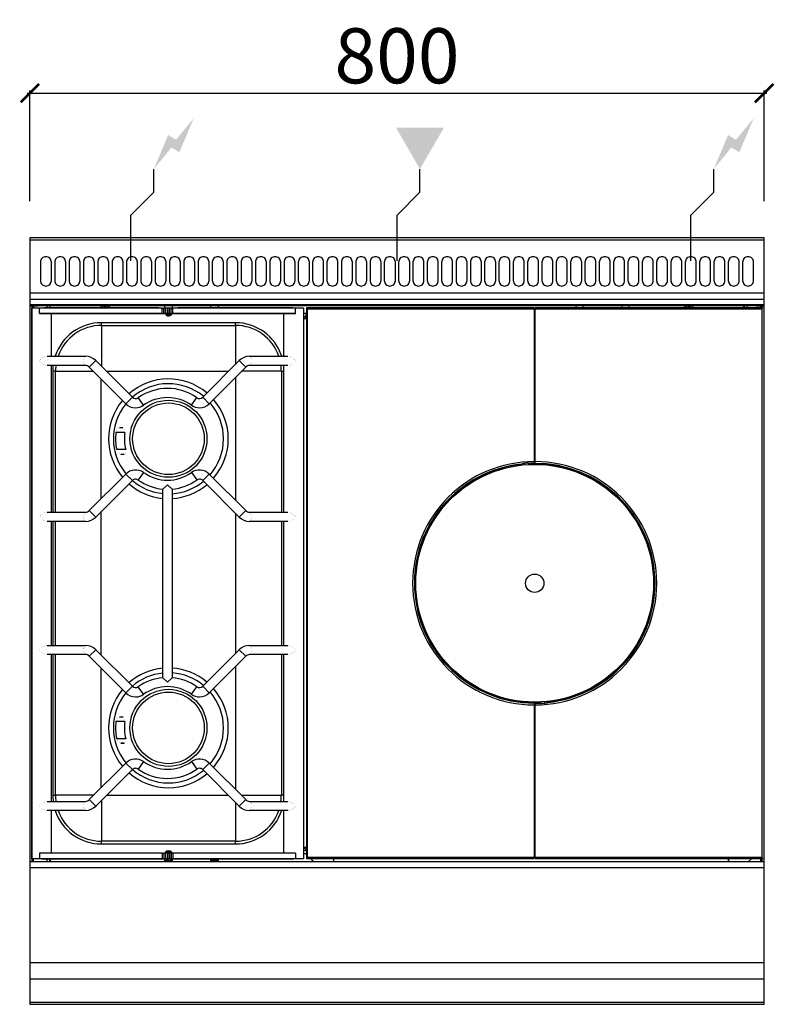
# Model space of a CAD drawing. Units: millimetres. Extents: x -11 to 811, y -835 to 238.
import ezdxf

# ---------------------------------------------------------------- set-up
doc = ezdxf.new("R2010")
doc.units = ezdxf.units.MM
for name, color, linetype in [('CAP-CELTIC-2D', 96, 'Continuous'), ('CAP-DESSIN-COTATION', 150, 'Continuous'), ('CAP-RESERVATIONS-ELEC', 1, 'Continuous'), ('CAP-RESERVATIONS-GAZ', 30, 'Continuous')]:
    doc.layers.add(name, color=color, linetype=linetype)
doc.styles.get("Standard").update_dxf_attribs({"font": 'arial.ttf'})
doc.dimstyles.new('CAPIC-COT-Metric', dxfattribs={"dimtxt": 60, "dimasz": 20, "dimexe": 3, "dimexo": 40, "dimgap": 10, "dimtad": 1, "dimdec": 0, "dimrnd": 0.5, "dimzin": 3, "dimdsep": 46, "dimtxsty": 'Standard', "dimblk": 'ARCHTICK', "dimcen": 3, "dimdle": 3, "dimadec": 0, "dimazin": 2, "dimtfac": 1, "dimtdec": 0, "dimtofl": 0, "dimtmove": 0, "dimatfit": 3, "dimfxl": 1, "dimfrac": 1, "dimtolj": 1, "dimtzin": 0, "dimarcsym": 0})

# ---------------------------------------------------------------- blocks, each defined once
blk = doc.blocks.new('_ArchTick')
at = {"color": 0, "linetype": 'ByBlock', "const_width": 0.15}
blk.add_lwpolyline([(-0.5, -0.5), (0.5, 0.5)], dxfattribs=at)
blk = doc.blocks.new('*D2')
at = {"layer": 'CAP-DESSIN-COTATION', "color": 0, "lineweight": -2, "transparency": 16777216}
for p, q in [((-3, 157.8), (803, 157.8)), ((0, 40), (0, 160.8)), ((800, 40), (800, 160.8))]:
    blk.add_line(p, q, dxfattribs=at)
at = {"layer": 'Defpoints', "color": 0, "transparency": 16777216}
for p in [(800, 157.8), (0, 0), (800, 0)]:
    blk.add_point(p, dxfattribs=at)
at = {"layer": 'CAP-DESSIN-COTATION', "color": 0, "lineweight": -2, "transparency": 16777216, "xscale": 20, "yscale": 20, "zscale": 20, "rotation": 180}
blk.add_blockref('_ArchTick', (0, 157.8), dxfattribs=at)
at = {"layer": 'CAP-DESSIN-COTATION', "color": 0, "lineweight": -2, "transparency": 16777216, "xscale": 20, "yscale": 20, "zscale": 20}
blk.add_blockref('_ArchTick', (800, 157.8), dxfattribs=at)
at = {"layer": 'CAP-DESSIN-COTATION', "color": 0, "transparency": 16777216, "insert": (400, 198.5), "char_height": 60, "attachment_point": 5}
blk.add_mtext('\\A1;800', dxfattribs=at)
blk = doc.blocks.new('A$Cc27a4093')
at = {"layer": 'CAP-RESERVATIONS-ELEC', "linetype": 'Continuous'}
for points in [[(178.7, 965.6), (159.3, 942.1), (150.7, 947.1), (135, 910), (154.3, 933.5), (163, 928.5)], [(788.7, 965.6), (769.3, 942.1), (760.7, 947.1), (745, 910), (764.3, 933.5), (773, 928.5)]]:
    blk.add_hatch(color=256, dxfattribs=at).paths.add_polyline_path(points)
at = {"layer": 'CAP-RESERVATIONS-GAZ', "linetype": 'Continuous'}
blk.add_hatch(color=256, dxfattribs=at).paths.add_polyline_path([(425, 910), (451, 955), (399, 955)])
at = {"layer": 'CAP-CELTIC-2D'}
for p, q in [((799.5, 832.5), (0.5, 832.5)), ((799.5, 774.7), (0.5, 774.7)), ((800, 768), (0, 768)), ((800, 762), (0, 762)), ((75.7, 762), (0, 762)), ((2, 762), (2, 758.6)), ((4, 758.6), (4, 762)), ((19, 762), (19, 758.7)), ((21.7, 758.7), (21.7, 762)), ((22, 758.7), (22, 762)), ((75.7, 762), (88.2, 762)), ((711.7, 762), (88.2, 762)), ((147, 758.6), (147, 762)), ((155, 762), (155, 758.6)), ((197, 758.7), (197, 762)), ((205, 762), (205, 758.7)), ((595, 762), (595, 758.8)), ((603, 758.8), (603, 762)), ((645, 762), (645, 758.8)), ((653, 758.8), (653, 762)), ((711.7, 762), (724.2, 762)), ((800, 762), (724.2, 762)), ((778, 758.8), (778, 762)), ((778.3, 762), (778.3, 758.8)), ((781, 762), (781, 758.8)), ((796, 762), (796, 758.8)), ((798, 758.8), (798, 762)), ((799.5, 761), (0.5, 761)), ((0.5, 761), (8.5, 761)), ((2, 758.6), (2, 458.6)), ((10.5, 758.6), (2, 758.6)), ((2, 158.6), (2, 758.6)), ((10.5, 761), (8.5, 761)), ((789.5, 761), (10.5, 761)), ((10.5, 752.6), (10.5, 758.6)), ((144.2, 758.6), (10.5, 758.6)), ((144.2, 752.6), (10.5, 752.6)), ((10.5, 752.6), (23.3, 752.6)), ((12.6, 752.6), (23.3, 752.6)), ((140.7, 758.7), (16, 758.7)), ((23.3, 752.6), (146.5, 752.6)), ((23.3, 752.6), (23.3, 706.1)), ((77.6, 760.5), (77.7, 760.5)), ((77.6, 760.5), (77.7, 760.5)), ((77.7, 760.5), (77.7, 760.5)), ((81.4, 760.5), (82.6, 760.5)), ((81.4, 759.4), (81.4, 760.5)), ((81.4, 760.5), (82.6, 760.5)), ((82.6, 760.5), (82.6, 759.4)), ((86.3, 760.5), (86.4, 760.5)), ((86.3, 760.5), (86.4, 760.5)), ((140.7, 758.7), (140.7, 758.6)), ((144.2, 752.6), (144.2, 758.6)), ((144.2, 758.6), (146.1, 758.6)), ((144.2, 752.6), (146.1, 752.6)), ((146.1, 752.6), (146.1, 758.6)), ((147.9, 758.6), (146.1, 758.6)), ((147.9, 752.6), (146.1, 752.6)), ((146.7, 752.6), (147, 752.6)), ((149, 752.6), (147, 752.6)), ((147, 752.4), (147, 752.6)), ((147.9, 752.6), (147.9, 758.6)), ((149.8, 758.6), (147.9, 758.6)), ((149.8, 752.6), (147.9, 752.6)), ((154, 751.3), (148.1, 751.3)), ((149, 752.6), (151, 752.6)), ((149.8, 752.6), (149.8, 758.6)), ((150.2, 758.6), (149.8, 758.6)), ((150.2, 752.6), (149.8, 752.6)), ((150.2, 752.6), (150.2, 758.6)), ((152.1, 758.6), (150.2, 758.6)), ((152.1, 752.6), (150.2, 752.6)), ((153, 752.6), (151, 752.6)), ((152.1, 752.6), (152.1, 758.6)), ((153.9, 758.6), (152.1, 758.6)), ((153.9, 752.6), (152.1, 752.6)), ((153, 752.6), (153.5, 752.6)), ((153.5, 752.6), (155.4, 752.6)), ((153.9, 752.6), (153.9, 758.6)), ((153.9, 758.6), (155.8, 758.6)), ((153.9, 752.6), (155.8, 752.6)), ((154.2, 751.5), (155.4, 752.6)), ((155, 752.6), (155, 752.3)), ((155.4, 752.6), (276.7, 752.6)), ((155.8, 752.6), (155.8, 758.6)), ((289.5, 758.6), (155.8, 758.6)), ((289.5, 752.6), (155.8, 752.6)), ((286, 758.7), (161.4, 758.7)), ((161.4, 758.6), (161.4, 758.7)), ((276.7, 752.6), (287.3, 752.6)), ((276.7, 752.6), (289.5, 752.6)), ((276.7, 706.1), (276.7, 752.6)), ((289.5, 752.6), (289.5, 758.6)), ((298, 758.6), (289.5, 758.6)), ((298, 758.6), (298, 158.6)), ((298, 753.2), (301.5, 753.2)), ((301.5, 751.8), (301, 751.8)), ((301, 747.8), (301, 751.8)), ((302.5, 757.8), (301.5, 758.8)), ((301.5, 758.8), (301.5, 158.8)), ((549.5, 758.8), (301.5, 758.8)), ((302.5, 757.8), (549.5, 757.8)), ((302.5, 159.8), (302.5, 757.8)), ((549.5, 757.8), (549.5, 758.8)), ((549.5, 757.8), (549.5, 591.3)), ((550.5, 753), (549.5, 753)), ((798.5, 758.8), (550.5, 758.8)), ((550.5, 758.8), (550.5, 757.8)), ((550.5, 591.3), (550.5, 757.8)), ((550.5, 757.8), (797.5, 757.8)), ((713.6, 760.5), (713.7, 760.5)), ((713.6, 760.5), (713.7, 760.5)), ((717.4, 760.5), (718.6, 760.5)), ((717.4, 759.4), (717.4, 760.5)), ((717.4, 760.5), (718.6, 760.5)), ((718.6, 760.5), (718.6, 759.4)), ((722.3, 760.5), (722.4, 760.5)), ((722.3, 760.5), (722.4, 760.5)), ((791.5, 761), (789.5, 761)), ((791.5, 761), (799.5, 761)), ((797.5, 757.8), (798.5, 758.8)), ((797.5, 757.8), (797.5, 159.8)), ((224, 742.7), (78, 742.7)), ((78, 739.7), (78, 742.7)), ((224, 739.7), (224, 742.7)), ((298, 749.5), (301, 749.5)), ((298, 747.4), (301, 747.4)), ((301, 747.3), (298, 747.3)), ((301, 747.8), (301.5, 747.8)), ((301, 747.3), (301, 747.8)), ((78, 739.7), (224, 739.7)), ((78, 739.7), (78, 695.2)), ((224, 739.7), (224, 697.2)), ((550.5, 734.5), (549.5, 734.5)), ((549.5, 731.5), (550.5, 731.5)), ((549.5, 730.3), (550.5, 730.3)), ((549.5, 713.6), (550, 713.6)), ((549.5, 713.1), (550.5, 713.1)), ((550, 713.6), (550, 713.6)), ((18.9, 706.1), (60.8, 706.1)), ((64.7, 694.3), (71.8, 701.4)), ((71.8, 701.4), (111.7, 661.5)), ((188.3, 661.5), (228.2, 701.4)), ((235.3, 694.3), (228.2, 701.4)), ((239.2, 706.1), (281.1, 706.1)), ((60.8, 696.1), (18.9, 696.1)), ((23.3, 696.1), (23.3, 536.1)), ((25.1, 689.7), (25.1, 536.1)), ((28.1, 689.7), (25.1, 689.7)), ((28.1, 536.1), (28.1, 689.7)), ((28.1, 689.7), (69.4, 689.7)), ((60.8, 696.1), (60.7, 696.1)), ((104.6, 654.4), (64.7, 694.3)), ((83.3, 689.9), (216.7, 689.9)), ((235.3, 694.3), (195.4, 654.4)), ((274, 689.7), (230.6, 689.7)), ((281.1, 696.1), (239.2, 696.1)), ((274, 689.7), (276.7, 689.7)), ((274, 689.7), (274, 536.1)), ((276.7, 536.1), (276.7, 696.1)), ((77.8, 551), (77.8, 681.2)), ((224.2, 683.3), (224.2, 549)), ((104.6, 654.4), (111.7, 661.5)), ((123.9, 652.8), (118.1, 661)), ((176.1, 652.8), (181.9, 661)), ((195.4, 654.4), (188.3, 661.5)), ((103.5, 623), (93.8, 623)), ((101.4, 628), (97.7, 628)), ((104.5, 604.4), (94.7, 604.4)), ((99.1, 599.4), (102.9, 599.4)), ((549.5, 591.3), (549.5, 589.8)), ((550.5, 589.4), (550.5, 591.3)), ((123.9, 579.5), (118.1, 571.3)), ((176.1, 579.5), (181.9, 571.3)), ((536, 588.2), (536.1, 588.7)), ((536, 588.2), (536.5, 588.2)), ((536, 588.2), (536, 587.6)), ((536.1, 588.8), (536.1, 588.7)), ((537.5, 589.3), (536.4, 589)), ((536.5, 589.1), (536.5, 588.2)), ((536.5, 587.6), (536.5, 588.2)), ((537.5, 589.3), (537.5, 589.3)), ((538.7, 589.4), (538.7, 587.8)), ((539.2, 587.9), (539.2, 589.4)), ((543, 589.7), (543, 589.7)), ((543.5, 589.7), (543, 589.7)), ((543.5, 589.7), (543.5, 589.7)), ((543.5, 589.7), (543.5, 589.7)), ((544.7, 589.6), (543.5, 589.7)), ((544, 589.2), (544, 588.7)), ((544.5, 589.2), (544.5, 589.7)), ((545, 589.5), (544.6, 589.6)), ((545, 589.5), (545, 589.5)), ((549.5, 589.3), (549.5, 589.8)), ((550.5, 589.8), (549.5, 589.8)), ((550, 589.3), (550, 589.3)), ((550, 589.3), (550, 588.8)), ((550, 588.8), (550.1, 588.9)), ((550.1, 588.9), (550.5, 589.4)), ((550.5, 589.4), (550.5, 589.4)), ((64.7, 538), (104.6, 577.8)), ((111.7, 570.8), (71.8, 530.9)), ((104.6, 577.8), (111.7, 570.8)), ((195.4, 577.8), (188.3, 570.8)), ((228.2, 530.9), (188.3, 570.8)), ((195.4, 577.8), (235.3, 538)), ((150, 566.1), (145, 561.4)), ((145, 355.9), (145, 561.4)), ((145, 561.4), (145, 561.4)), ((155, 561.4), (150, 566.1)), ((155, 561.4), (155, 561.4)), ((155, 561.4), (155, 355.9)), ((64.7, 538), (71.8, 530.9)), ((77.8, 380.4), (77.8, 536.9)), ((235.3, 538), (228.2, 530.9)), ((18.9, 536.1), (60.8, 536.1)), ((60.8, 526.1), (18.9, 526.1)), ((23.3, 526.1), (23.3, 391.1)), ((25.1, 526.1), (25.1, 391.1)), ((28.1, 391.1), (28.1, 526.1)), ((224.2, 534.8), (224.2, 382.4)), ((239.2, 536.1), (281.1, 536.1)), ((281.1, 526.1), (239.2, 526.1)), ((274, 526.1), (274, 391.1)), ((276.7, 391.1), (276.7, 526.1)), ((2, 458.6), (2, 158.6)), ((18.9, 391.1), (60.8, 391.1)), ((64.7, 379.3), (71.8, 386.4)), ((71.8, 386.4), (111.7, 346.5)), ((188.3, 346.5), (228.2, 386.4)), ((235.3, 379.3), (228.2, 386.4)), ((239.2, 391.1), (281.1, 391.1)), ((60.8, 381.1), (18.9, 381.1)), ((23.3, 381.1), (23.3, 221.1)), ((25.1, 381.1), (25.1, 227.7)), ((28.1, 227.7), (28.1, 381.1)), ((60.8, 381.1), (60.7, 381.1)), ((104.6, 339.4), (64.7, 379.3)), ((235.3, 379.3), (195.4, 339.4)), ((281.1, 381.1), (239.2, 381.1)), ((274, 381.1), (274, 227.7)), ((276.7, 221.1), (276.7, 381.1)), ((77.8, 236), (77.8, 366.2)), ((224.2, 368.3), (224.2, 234)), ((145, 355.9), (150, 351.1)), ((145, 355.9), (145, 355.9)), ((150, 351.1), (155, 355.9)), ((155, 355.9), (155, 355.9)), ((104.6, 339.4), (111.7, 346.5)), ((123.9, 337.8), (118.1, 346)), ((176.1, 337.8), (181.9, 346)), ((195.4, 339.4), (188.3, 346.5)), ((549.9, 328.7), (549.5, 328.3)), ((549.5, 328.3), (549.5, 328.2)), ((549.5, 328.2), (549.5, 326.3)), ((549.5, 327.8), (550.5, 327.8)), ((549.5, 326.3), (549.5, 159.8)), ((550, 328.8), (549.9, 328.7)), ((550, 328.3), (550, 328.8)), ((550.5, 328.3), (550.5, 327.9)), ((550.5, 326.3), (550.5, 327.9)), ((550.5, 159.8), (550.5, 326.3)), ((555, 328.2), (555.4, 328)), ((555, 328.2), (555, 328.2)), ((555.3, 328), (556.5, 327.9)), ((555.5, 328.5), (555.5, 328)), ((555.7, 328), (556.5, 328)), ((556, 328.5), (556, 329)), ((556.5, 328), (557, 328)), ((556.5, 328), (556.5, 327.9)), ((556.5, 328), (556.5, 328)), ((556.5, 327.9), (556.5, 327.9)), ((557, 328), (557, 328)), ((560.8, 329.8), (560.8, 328.2)), ((561.3, 328.3), (561.3, 329.8)), ((562.5, 328.4), (563.6, 328.6)), ((562.5, 328.3), (562.5, 328.4)), ((563.5, 330), (563.5, 329.4)), ((564, 329.4), (563.5, 329.4)), ((563.5, 328.6), (563.5, 329.4)), ((564, 329.4), (563.9, 328.9)), ((563.9, 328.8), (563.9, 328.9)), ((564, 329.4), (564, 330.1)), ((101.4, 313), (97.7, 313)), ((101.5, 313), (97.7, 313)), ((103.5, 308), (93.8, 308)), ((104.5, 289.4), (94.7, 289.4)), ((99.1, 284.4), (102.9, 284.4)), ((102.9, 284.4), (99.1, 284.4)), ((64.7, 223), (104.6, 262.8)), ((104.6, 262.8), (111.7, 255.8)), ((123.9, 264.5), (118.1, 256.3)), ((176.1, 264.5), (181.9, 256.3)), ((195.4, 262.8), (188.3, 255.8)), ((195.4, 262.8), (235.3, 223)), ((111.7, 255.8), (71.8, 215.9)), ((228.2, 215.9), (188.3, 255.8)), ((25.1, 227.7), (28.1, 227.7)), ((69.5, 227.7), (28.1, 227.7)), ((216.6, 227.5), (83.4, 227.5)), ((230.5, 227.7), (274, 227.7)), ((276.7, 227.7), (274, 227.7)), ((18.9, 221.1), (60.8, 221.1)), ((64.7, 223), (71.8, 215.9)), ((78, 222.1), (78, 177.7)), ((224, 220), (224, 177.7)), ((235.3, 223), (228.2, 215.9)), ((239.2, 221.1), (281.1, 221.1)), ((60.8, 211.1), (18.9, 211.1)), ((23.3, 211.1), (23.3, 164.6)), ((281.1, 211.1), (239.2, 211.1)), ((276.7, 164.6), (276.7, 211.1)), ((550.5, 204.6), (549.5, 204.5)), ((550, 204.1), (550, 204.1)), ((550.5, 204.1), (550, 204.1)), ((549.5, 201.5), (550.5, 201.5)), ((224, 177.7), (78, 177.7)), ((78, 174.7), (78, 177.7)), ((78, 174.7), (224, 174.7)), ((224, 174.7), (224, 177.7)), ((550.5, 177.7), (549.5, 177.7)), ((550.5, 176.5), (549.5, 176.5)), ((549.5, 173.5), (550.5, 173.5)), ((10.5, 164.6), (10.5, 158.6)), ((144.2, 164.6), (10.5, 164.6)), ((144.2, 164.6), (144.2, 158.6)), ((144.2, 164.6), (146.1, 164.6)), ((146.1, 164.6), (146.1, 158.6)), ((147.9, 164.6), (146.1, 164.6)), ((147.9, 165.9), (146.6, 164.6)), ((147.9, 165.9), (146.6, 164.6)), ((147, 164.6), (147, 165)), ((149.8, 164.6), (147.9, 164.6)), ((147.9, 164.6), (147.9, 158.6)), ((154.1, 166), (148, 166)), ((150.2, 164.6), (149.8, 164.6)), ((149.8, 164.6), (149.8, 158.6)), ((152.1, 164.6), (150.2, 164.6)), ((150.2, 164.6), (150.2, 158.6)), ((152.1, 164.6), (152.1, 158.6)), ((153.9, 164.6), (152.1, 164.6)), ((153.9, 164.6), (153.9, 158.6)), ((153.9, 164.6), (155.8, 164.6)), ((155.5, 164.6), (154.2, 165.9)), ((155.5, 164.6), (154.2, 165.9)), ((155, 165.1), (155, 164.6)), ((155.8, 164.6), (155.8, 158.6)), ((289.5, 164.6), (155.8, 164.6)), ((289.5, 164.6), (289.5, 158.6)), ((298, 171.3), (301, 171.3)), ((301, 170), (298, 170)), ((301, 169.9), (298, 169.9)), ((301, 167.7), (298, 167.7)), ((298, 164.2), (301.5, 164.2)), ((301.5, 164.1), (298, 164.1)), ((301, 171.3), (301, 170.8)), ((301.5, 170.8), (301, 170.8)), ((301, 166.8), (301, 170.8)), ((301, 166.8), (301.5, 166.8)), ((301, 164.1), (301, 164.2)), ((301.4, 164.1), (301.4, 164.2)), ((800, 155.2), (0, 155.2)), ((2, 158.6), (2, 155.2)), ((10.5, 158.6), (2, 158.6)), ((12.6, 158.6), (2, 158.6)), ((4, 155.2), (4, 158.6)), ((144.2, 158.6), (10.5, 158.6)), ((12.6, 158.6), (146.5, 158.6)), ((19, 155.2), (19, 158.6)), ((21.7, 155.2), (21.7, 158.6)), ((22, 158.6), (22, 155.2)), ((144.2, 158.6), (146.1, 158.6)), ((147.9, 158.6), (146.1, 158.6)), ((146.5, 158.6), (147, 158.6)), ((149, 158.6), (147, 158.6)), ((147, 155.2), (147, 158.6)), ((155, 156.8), (147, 156.8)), ((147, 156.5), (155, 156.5)), ((149.8, 158.6), (147.9, 158.6)), ((149, 158.6), (151, 158.6)), ((150.2, 158.6), (149.8, 158.6)), ((152.1, 158.6), (150.2, 158.6)), ((153, 158.6), (151, 158.6)), ((153.9, 158.6), (152.1, 158.6)), ((153, 158.6), (153.5, 158.6)), ((153.5, 158.6), (287.3, 158.6)), ((153.9, 158.6), (155.8, 158.6)), ((155, 158.6), (155, 155.2)), ((289.5, 158.6), (155.8, 158.6)), ((197, 155.2), (197, 158.6)), ((205, 156.8), (197, 156.8)), ((197, 156.5), (205, 156.5)), ((205, 158.6), (205, 155.2)), ((298, 158.6), (287.3, 158.6)), ((298, 158.6), (289.5, 158.6)), ((302.5, 159.8), (301.5, 158.8)), ((301.5, 158.8), (549.5, 158.8)), ((549.5, 159.8), (302.5, 159.8)), ((309.3, 155.2), (305.6, 158.8)), ((330.7, 158.8), (330.7, 155.2)), ((331, 158.8), (331, 155.2)), ((549.5, 158.8), (549.5, 159.8)), ((797.5, 159.8), (550.5, 159.8)), ((550.5, 159.8), (550.5, 158.8)), ((550.5, 158.8), (798.5, 158.8)), ((761, 158.8), (761, 155.2)), ((761.3, 155.2), (761.3, 158.8)), ((786.4, 158.8), (782.7, 155.2)), ((796, 158.8), (796, 155.2)), ((797.5, 159.8), (798.5, 158.8)), ((798, 155.2), (798, 158.8)), ((0, 149.2), (800, 149.2)), ((800, 45.2), (0, 45.2)), ((800, 27.4), (0, 27.4)), ((800, 1.9), (0, 1.9))]:
    blk.add_line(p, q, dxfattribs=at)
blk.add_lwpolyline([(800, 835), (0, 835), (0, 0), (800, 0)], close=True, dxfattribs=at)
for points in [[(17.5, 814.6), (17.5, 814.6, 0.414214), (11.5, 808.6), (11.5, 788.6, 0.414214), (17.5, 782.6), (17.5, 782.6, 0.414214), (23.5, 788.6), (23.5, 808.6, 0.414214)], [(33.1, 814.6), (33.1, 814.6, 0.414214), (27.1, 808.6), (27.1, 788.6, 0.414214), (33.1, 782.6), (33.1, 782.6, 0.414214), (39.1, 788.6), (39.1, 808.6, 0.414214)], [(48.7, 814.6), (48.7, 814.6, 0.414214), (42.7, 808.6), (42.7, 788.6, 0.414214), (48.7, 782.6), (48.7, 782.6, 0.414214), (54.7, 788.6), (54.7, 808.6, 0.414214)], [(64.3, 814.6), (64.3, 814.6, 0.414214), (58.3, 808.6), (58.3, 788.6, 0.414214), (64.3, 782.6), (64.3, 782.6, 0.414214), (70.3, 788.6), (70.3, 808.6, 0.414214)], [(79.9, 814.6), (79.9, 814.6, 0.414214), (73.9, 808.6), (73.9, 788.6, 0.414214), (79.9, 782.6), (79.9, 782.6, 0.414214), (85.9, 788.6), (85.9, 808.6, 0.414214)], [(95.6, 814.6), (95.6, 814.6, 0.414214), (89.6, 808.6), (89.6, 788.6, 0.414214), (95.6, 782.6), (95.6, 782.6, 0.414214), (101.6, 788.6), (101.6, 808.6, 0.414214)], [(111.2, 814.6), (111.2, 814.6, 0.414214), (105.2, 808.6), (105.2, 788.6, 0.414214), (111.2, 782.6), (111.2, 782.6, 0.414214), (117.2, 788.6), (117.2, 808.6, 0.414214)], [(126.8, 814.6), (126.8, 814.6, 0.414214), (120.8, 808.6), (120.8, 788.6, 0.414214), (126.8, 782.6), (126.8, 782.6, 0.414214), (132.8, 788.6), (132.8, 808.6, 0.414214)], [(142.4, 814.6), (142.4, 814.6, 0.414214), (136.4, 808.6), (136.4, 788.6, 0.414214), (142.4, 782.6), (142.4, 782.6, 0.414214), (148.4, 788.6), (148.4, 808.6, 0.414214)], [(158, 814.6), (158, 814.6, 0.414214), (152, 808.6), (152, 788.6, 0.414214), (158, 782.6), (158, 782.6, 0.414214), (164, 788.6), (164, 808.6, 0.414214)], [(173.6, 814.6), (173.6, 814.6, 0.414214), (167.6, 808.6), (167.6, 788.6, 0.414214), (173.6, 782.6), (173.6, 782.6, 0.414214), (179.6, 788.6), (179.6, 808.6, 0.414214)], [(189.2, 814.6), (189.2, 814.6, 0.414214), (183.2, 808.6), (183.2, 788.6, 0.414214), (189.2, 782.6), (189.2, 782.6, 0.414214), (195.2, 788.6), (195.2, 808.6, 0.414214)], [(204.8, 814.6), (204.8, 814.6, 0.414214), (198.8, 808.6), (198.8, 788.6, 0.414214), (204.8, 782.6), (204.8, 782.6, 0.414214), (210.8, 788.6), (210.8, 808.6, 0.414214)], [(220.5, 814.6), (220.5, 814.6, 0.414214), (214.5, 808.6), (214.5, 788.6, 0.414214), (220.5, 782.6), (220.5, 782.6, 0.414214), (226.5, 788.6), (226.5, 808.6, 0.414214)], [(236.1, 814.6), (236.1, 814.6, 0.414214), (230.1, 808.6), (230.1, 788.6, 0.414214), (236.1, 782.6), (236.1, 782.6, 0.414214), (242.1, 788.6), (242.1, 808.6, 0.414214)], [(251.7, 814.6), (251.7, 814.6, 0.414214), (245.7, 808.6), (245.7, 788.6, 0.414214), (251.7, 782.6), (251.7, 782.6, 0.414214), (257.7, 788.6), (257.7, 808.6, 0.414214)], [(267.3, 814.6), (267.3, 814.6, 0.414214), (261.3, 808.6), (261.3, 788.6, 0.414214), (267.3, 782.6), (267.3, 782.6, 0.414214), (273.3, 788.6), (273.3, 808.6, 0.414214)], [(282.9, 814.6), (282.9, 814.6, 0.414214), (276.9, 808.6), (276.9, 788.6, 0.414214), (282.9, 782.6), (282.9, 782.6, 0.414214), (288.9, 788.6), (288.9, 808.6, 0.414214)], [(298.5, 814.6), (298.5, 814.6, 0.414214), (292.5, 808.6), (292.5, 788.6, 0.414214), (298.5, 782.6), (298.5, 782.6, 0.414214), (304.5, 788.6), (304.5, 808.6, 0.414214)], [(314.1, 814.6), (314.1, 814.6, 0.414214), (308.1, 808.6), (308.1, 788.6, 0.414214), (314.1, 782.6), (314.1, 782.6, 0.414214), (320.1, 788.6), (320.1, 808.6, 0.414214)], [(329.7, 814.6), (329.7, 814.6, 0.414214), (323.7, 808.6), (323.7, 788.6, 0.414214), (329.7, 782.6), (329.7, 782.6, 0.414214), (335.7, 788.6), (335.7, 808.6, 0.414214)], [(345.4, 814.6), (345.4, 814.6, 0.414214), (339.4, 808.6), (339.4, 788.6, 0.414214), (345.4, 782.6), (345.4, 782.6, 0.414214), (351.4, 788.6), (351.4, 808.6, 0.414214)], [(361, 814.6), (361, 814.6, 0.414214), (355, 808.6), (355, 788.6, 0.414214), (361, 782.6), (361, 782.6, 0.414214), (367, 788.6), (367, 808.6, 0.414214)], [(376.6, 814.6), (376.6, 814.6, 0.414214), (370.6, 808.6), (370.6, 788.6, 0.414214), (376.6, 782.6), (376.6, 782.6, 0.414214), (382.6, 788.6), (382.6, 808.6, 0.414214)], [(392.2, 814.6), (392.2, 814.6, 0.414214), (386.2, 808.6), (386.2, 788.6, 0.414214), (392.2, 782.6), (392.2, 782.6, 0.414214), (398.2, 788.6), (398.2, 808.6, 0.414214)], [(407.8, 814.6), (407.8, 814.6, 0.414214), (401.8, 808.6), (401.8, 788.6, 0.414214), (407.8, 782.6), (407.8, 782.6, 0.414214), (413.8, 788.6), (413.8, 808.6, 0.414214)], [(423.4, 814.6), (423.4, 814.6, 0.414214), (417.4, 808.6), (417.4, 788.6, 0.414214), (423.4, 782.6), (423.4, 782.6, 0.414214), (429.4, 788.6), (429.4, 808.6, 0.414214)], [(439, 814.6), (439, 814.6, 0.414214), (433, 808.6), (433, 788.6, 0.414214), (439, 782.6), (439, 782.6, 0.414214), (445, 788.6), (445, 808.6, 0.414214)], [(454.6, 814.6), (454.6, 814.6, 0.414214), (448.6, 808.6), (448.6, 788.6, 0.414214), (454.6, 782.6), (454.6, 782.6, 0.414214), (460.6, 788.6), (460.6, 808.6, 0.414214)], [(470.3, 814.6), (470.3, 814.6, 0.414214), (464.3, 808.6), (464.3, 788.6, 0.414214), (470.3, 782.6), (470.3, 782.6, 0.414214), (476.3, 788.6), (476.3, 808.6, 0.414214)], [(485.9, 814.6), (485.9, 814.6, 0.414214), (479.9, 808.6), (479.9, 788.6, 0.414214), (485.9, 782.6), (485.9, 782.6, 0.414214), (491.9, 788.6), (491.9, 808.6, 0.414214)], [(501.5, 814.6), (501.5, 814.6, 0.414214), (495.5, 808.6), (495.5, 788.6, 0.414214), (501.5, 782.6), (501.5, 782.6, 0.414214), (507.5, 788.6), (507.5, 808.6, 0.414214)], [(517.1, 814.6), (517.1, 814.6, 0.414214), (511.1, 808.6), (511.1, 788.6, 0.414214), (517.1, 782.6), (517.1, 782.6, 0.414214), (523.1, 788.6), (523.1, 808.6, 0.414214)], [(532.7, 814.6), (532.7, 814.6, 0.414214), (526.7, 808.6), (526.7, 788.6, 0.414214), (532.7, 782.6), (532.7, 782.6, 0.414214), (538.7, 788.6), (538.7, 808.6, 0.414214)], [(548.3, 814.6), (548.3, 814.6, 0.414214), (542.3, 808.6), (542.3, 788.6, 0.414214), (548.3, 782.6), (548.3, 782.6, 0.414214), (554.3, 788.6), (554.3, 808.6, 0.414214)], [(563.9, 814.6), (563.9, 814.6, 0.414214), (557.9, 808.6), (557.9, 788.6, 0.414214), (563.9, 782.6), (563.9, 782.6, 0.414214), (569.9, 788.6), (569.9, 808.6, 0.414214)], [(579.5, 814.6), (579.5, 814.6, 0.414214), (573.5, 808.6), (573.5, 788.6, 0.414214), (579.5, 782.6), (579.5, 782.6, 0.414214), (585.5, 788.6), (585.5, 808.6, 0.414214)], [(595.2, 814.6), (595.2, 814.6, 0.414214), (589.2, 808.6), (589.2, 788.6, 0.414214), (595.2, 782.6), (595.2, 782.6, 0.414214), (601.2, 788.6), (601.2, 808.6, 0.414214)], [(610.8, 814.6), (610.8, 814.6, 0.414214), (604.8, 808.6), (604.8, 788.6, 0.414214), (610.8, 782.6), (610.8, 782.6, 0.414214), (616.8, 788.6), (616.8, 808.6, 0.414214)], [(626.4, 814.6), (626.4, 814.6, 0.414214), (620.4, 808.6), (620.4, 788.6, 0.414214), (626.4, 782.6), (626.4, 782.6, 0.414214), (632.4, 788.6), (632.4, 808.6, 0.414214)], [(642, 814.6), (642, 814.6, 0.414214), (636, 808.6), (636, 788.6, 0.414214), (642, 782.6), (642, 782.6, 0.414214), (648, 788.6), (648, 808.6, 0.414214)], [(657.6, 814.6), (657.6, 814.6, 0.414214), (651.6, 808.6), (651.6, 788.6, 0.414214), (657.6, 782.6), (657.6, 782.6, 0.414214), (663.6, 788.6), (663.6, 808.6, 0.414214)], [(673.2, 814.6), (673.2, 814.6, 0.414214), (667.2, 808.6), (667.2, 788.6, 0.414214), (673.2, 782.6), (673.2, 782.6, 0.414214), (679.2, 788.6), (679.2, 808.6, 0.414214)], [(688.8, 814.6), (688.8, 814.6, 0.414214), (682.8, 808.6), (682.8, 788.6, 0.414214), (688.8, 782.6), (688.8, 782.6, 0.414214), (694.8, 788.6), (694.8, 808.6, 0.414214)], [(704.4, 814.6), (704.4, 814.6, 0.414214), (698.4, 808.6), (698.4, 788.6, 0.414214), (704.4, 782.6), (704.4, 782.6, 0.414214), (710.4, 788.6), (710.4, 808.6, 0.414214)], [(720.1, 814.6), (720.1, 814.6, 0.414214), (714.1, 808.6), (714.1, 788.6, 0.414214), (720.1, 782.6), (720.1, 782.6, 0.414214), (726.1, 788.6), (726.1, 808.6, 0.414214)], [(735.7, 814.6), (735.7, 814.6, 0.414214), (729.7, 808.6), (729.7, 788.6, 0.414214), (735.7, 782.6), (735.7, 782.6, 0.414214), (741.7, 788.6), (741.7, 808.6, 0.414214)], [(751.3, 814.6), (751.3, 814.6, 0.414214), (745.3, 808.6), (745.3, 788.6, 0.414214), (751.3, 782.6), (751.3, 782.6, 0.414214), (757.3, 788.6), (757.3, 808.6, 0.414214)], [(766.9, 814.6), (766.9, 814.6, 0.414214), (760.9, 808.6), (760.9, 788.6, 0.414214), (766.9, 782.6), (766.9, 782.6, 0.414214), (772.9, 788.6), (772.9, 808.6, 0.414214)], [(782.5, 814.6), (782.5, 814.6, 0.414214), (776.5, 808.6), (776.5, 788.6, 0.414214), (782.5, 782.6), (782.5, 782.6, 0.414214), (788.5, 788.6), (788.5, 808.6, 0.414214)]]:
    blk.add_lwpolyline(points, format="xyb", close=True, dxfattribs=at)
at = {"layer": 'CAP-CELTIC-2D', "const_width": 0.1}
for points in [[(550.5, 714.1), (550.5, 714), (550.5, 714), (550.5, 713.9), (550.5, 713.9), (550.5, 713.9), (550.4, 713.8), (550.4, 713.8), (550.4, 713.8), (550.4, 713.7), (550.4, 713.7), (550.3, 713.7), (550.3, 713.7), (550.3, 713.6), (550.2, 713.6), (550.2, 713.6), (550.2, 713.6), (550.1, 713.6), (550.1, 713.6), (550, 713.6), (550, 713.6)], [(60.7, 696.1), (60.6, 696.2), (60.4, 696.2), (60.2, 696.3), (60, 696.4), (59.9, 696.6), (59.7, 696.8), (59.6, 697.1), (59.4, 697.3), (59.3, 697.6), (59.2, 697.9), (59.1, 698.3), (59, 698.7), (58.9, 699), (58.8, 699.5), (58.8, 699.9), (58.7, 700.3), (58.7, 700.7), (58.7, 701.2), (58.7, 701.6), (58.7, 702), (58.8, 702.4), (58.8, 702.9), (58.9, 703.3), (59, 703.6), (59.1, 704), (59.2, 704.4), (59.3, 704.7), (59.5, 705), (59.6, 705.2), (59.7, 705.5), (59.9, 705.7), (60.1, 705.8), (60.2, 706), (60.4, 706.1), (60.6, 706.1), (60.8, 706.1)], [(239.2, 696.1), (239.4, 696.1), (239.6, 696.2), (239.7, 696.3), (239.9, 696.4), (240, 696.5), (240.2, 696.7), (240.3, 696.9), (240.4, 697.1), (240.6, 697.3), (240.7, 697.6), (240.8, 697.9), (240.9, 698.2), (241, 698.5), (241.1, 698.9), (241.1, 699.2), (241.2, 699.6), (241.2, 700), (241.3, 700.4), (241.3, 700.7), (241.3, 701.1), (241.3, 701.5), (241.3, 701.9), (241.2, 702.3), (241.2, 702.7), (241.1, 703), (241.1, 703.4), (241, 703.7), (240.9, 704.1), (240.8, 704.4), (240.7, 704.7), (240.6, 704.9), (240.4, 705.2), (240.3, 705.4), (240.2, 705.6), (240, 705.8), (239.9, 705.9), (239.7, 706), (239.6, 706.1), (239.4, 706.1), (239.2, 706.1)], [(536.1, 588.8), (536.1, 588.9), (536.1, 588.9), (536.2, 588.9), (536.2, 588.9), (536.2, 588.9), (536.3, 588.9), (536.3, 588.9), (536.3, 588.9), (536.3, 589), (536.4, 589), (536.4, 589), (536.4, 589)], [(536.1, 588.7), (536.1, 588.7), (536.1, 588.7), (536.2, 588.7), (536.2, 588.7), (536.2, 588.8), (536.3, 588.8), (536.3, 588.8), (536.3, 588.8), (536.4, 588.9), (536.4, 588.9), (536.4, 588.9), (536.4, 588.9), (536.4, 589), (536.5, 589), (536.5, 589), (536.5, 589.1)], [(549.5, 589.8), (549.5, 589.8), (549.5, 589.7), (549.5, 589.7), (549.5, 589.7), (549.5, 589.7), (549.4, 589.7), (549.4, 589.6), (549.4, 589.6), (549.4, 589.6), (549.3, 589.6), (549.3, 589.6), (549.3, 589.6), (549.3, 589.6), (549.3, 589.6), (549.2, 589.6), (549.2, 589.6), (549.2, 589.6), (549.2, 589.6), (549.2, 589.6), (549.2, 589.6), (549.2, 589.6), (549.1, 589.6), (549.1, 589.6), (549.1, 589.6), (549.1, 589.6), (549.1, 589.6), (549.1, 589.6), (549.1, 589.6), (549.1, 589.6), (549, 589.6), (549, 589.6), (549, 589.6), (549, 589.6), (549, 589.6)], [(60.8, 536.1), (60.6, 536.1), (60.4, 536.1), (60.3, 536), (60.1, 535.9), (60, 535.8), (59.8, 535.6), (59.7, 535.4), (59.6, 535.2), (59.4, 534.9), (59.3, 534.7), (59.2, 534.4), (59.1, 534.1), (59, 533.7), (58.9, 533.4), (58.9, 533), (58.8, 532.7), (58.8, 532.3), (58.7, 531.9), (58.7, 531.5), (58.7, 531.1), (58.7, 530.7), (58.7, 530.4), (58.8, 530), (58.8, 529.6), (58.9, 529.2), (58.9, 528.9), (59, 528.5), (59.1, 528.2), (59.2, 527.9), (59.3, 527.6), (59.4, 527.3), (59.6, 527.1), (59.7, 526.9), (59.8, 526.7), (60, 526.5), (60.1, 526.4), (60.3, 526.3), (60.4, 526.2), (60.6, 526.1), (60.8, 526.1)], [(239.2, 536.1), (239.4, 536.1), (239.6, 536.1), (239.7, 536), (239.9, 535.9), (240, 535.8), (240.2, 535.6), (240.3, 535.4), (240.4, 535.2), (240.6, 534.9), (240.7, 534.7), (240.8, 534.4), (240.9, 534.1), (241, 533.7), (241.1, 533.4), (241.1, 533), (241.2, 532.7), (241.2, 532.3), (241.3, 531.9), (241.3, 531.5), (241.3, 531.1), (241.3, 530.7), (241.3, 530.4), (241.2, 530), (241.2, 529.6), (241.1, 529.2), (241.1, 528.9), (241, 528.5), (240.9, 528.2), (240.8, 527.9), (240.7, 527.6), (240.6, 527.3), (240.4, 527.1), (240.3, 526.9), (240.2, 526.7), (240, 526.5), (239.9, 526.4), (239.7, 526.3), (239.6, 526.2), (239.4, 526.1), (239.2, 526.1)], [(60.7, 381.1), (60.6, 381.2), (60.4, 381.2), (60.2, 381.3), (60, 381.4), (59.9, 381.6), (59.7, 381.8), (59.6, 382.1), (59.4, 382.3), (59.3, 382.6), (59.2, 382.9), (59.1, 383.3), (59, 383.7), (58.9, 384), (58.8, 384.5), (58.8, 384.9), (58.7, 385.3), (58.7, 385.7), (58.7, 386.2), (58.7, 386.6), (58.7, 387), (58.8, 387.4), (58.8, 387.9), (58.9, 388.3), (59, 388.6), (59.1, 389), (59.2, 389.4), (59.3, 389.7), (59.5, 390), (59.6, 390.2), (59.7, 390.5), (59.9, 390.7), (60.1, 390.8), (60.2, 391), (60.4, 391.1), (60.6, 391.1), (60.8, 391.1)], [(239.2, 381.1), (239.4, 381.1), (239.6, 381.2), (239.7, 381.3), (239.9, 381.4), (240, 381.5), (240.2, 381.7), (240.3, 381.9), (240.4, 382.1), (240.6, 382.3), (240.7, 382.6), (240.8, 382.9), (240.9, 383.2), (241, 383.5), (241.1, 383.9), (241.1, 384.2), (241.2, 384.6), (241.2, 385), (241.3, 385.4), (241.3, 385.7), (241.3, 386.1), (241.3, 386.5), (241.3, 386.9), (241.2, 387.3), (241.2, 387.7), (241.1, 388), (241.1, 388.4), (241, 388.7), (240.9, 389.1), (240.8, 389.4), (240.7, 389.7), (240.6, 389.9), (240.4, 390.2), (240.3, 390.4), (240.2, 390.6), (240, 390.8), (239.9, 390.9), (239.7, 391), (239.6, 391.1), (239.4, 391.1), (239.2, 391.1)], [(550.5, 327.9), (550.5, 327.9), (550.5, 327.9), (550.5, 327.9), (550.5, 327.9), (550.5, 328), (550.6, 328), (550.6, 328), (550.6, 328), (550.6, 328), (550.7, 328), (550.7, 328), (550.7, 328), (550.7, 328), (550.7, 328.1), (550.8, 328.1), (550.8, 328.1), (550.8, 328.1), (550.8, 328.1), (550.8, 328.1), (550.8, 328.1), (550.8, 328.1), (550.9, 328.1), (550.9, 328.1), (550.9, 328.1), (550.9, 328.1), (550.9, 328.1), (550.9, 328.1), (550.9, 328.1), (550.9, 328.1), (551, 328.1), (551, 328.1), (551, 328.1), (551, 328.1), (551, 328.1)], [(563.9, 328.9), (563.9, 328.9), (563.9, 328.9), (563.8, 328.9), (563.8, 328.9), (563.8, 328.9), (563.7, 328.9), (563.7, 328.8), (563.7, 328.8), (563.6, 328.8), (563.6, 328.8), (563.6, 328.7), (563.6, 328.7), (563.6, 328.7), (563.5, 328.6), (563.5, 328.6), (563.5, 328.6)], [(563.9, 328.8), (563.9, 328.8), (563.9, 328.8), (563.8, 328.8), (563.8, 328.8), (563.8, 328.7), (563.7, 328.7), (563.7, 328.7), (563.7, 328.7), (563.7, 328.7), (563.6, 328.6), (563.6, 328.6), (563.6, 328.6)], [(60.8, 221.1), (60.6, 221.1), (60.4, 221.1), (60.3, 221), (60.1, 220.9), (60, 220.8), (59.8, 220.6), (59.7, 220.4), (59.6, 220.2), (59.4, 219.9), (59.3, 219.7), (59.2, 219.4), (59.1, 219.1), (59, 218.7), (58.9, 218.4), (58.9, 218), (58.8, 217.7), (58.8, 217.3), (58.7, 216.9), (58.7, 216.5), (58.7, 216.1), (58.7, 215.7), (58.7, 215.4), (58.8, 215), (58.8, 214.6), (58.9, 214.2), (58.9, 213.9), (59, 213.5), (59.1, 213.2), (59.2, 212.9), (59.3, 212.6), (59.4, 212.3), (59.6, 212.1), (59.7, 211.9), (59.8, 211.7), (60, 211.5), (60.1, 211.4), (60.3, 211.3), (60.4, 211.2), (60.6, 211.1), (60.8, 211.1)], [(239.2, 221.1), (239.4, 221.1), (239.6, 221.1), (239.7, 221), (239.9, 220.9), (240, 220.8), (240.2, 220.6), (240.3, 220.4), (240.4, 220.2), (240.6, 219.9), (240.7, 219.7), (240.8, 219.4), (240.9, 219.1), (241, 218.7), (241.1, 218.4), (241.1, 218), (241.2, 217.7), (241.2, 217.3), (241.3, 216.9), (241.3, 216.5), (241.3, 216.1), (241.3, 215.7), (241.3, 215.4), (241.2, 215), (241.2, 214.6), (241.1, 214.2), (241.1, 213.9), (241, 213.5), (240.9, 213.2), (240.8, 212.9), (240.7, 212.6), (240.6, 212.3), (240.4, 212.1), (240.3, 211.9), (240.2, 211.7), (240, 211.5), (239.9, 211.4), (239.7, 211.3), (239.6, 211.2), (239.4, 211.1), (239.2, 211.1)], [(549.5, 203.6), (549.5, 203.6), (549.5, 203.7), (549.5, 203.7), (549.5, 203.7), (549.5, 203.8), (549.6, 203.8), (549.6, 203.8), (549.6, 203.9), (549.6, 203.9), (549.6, 203.9), (549.7, 204), (549.7, 204), (549.7, 204), (549.8, 204), (549.8, 204), (549.8, 204), (549.9, 204.1), (549.9, 204.1), (550, 204.1), (550, 204.1)]]:
    blk.add_lwpolyline(points, dxfattribs=at)
for points in [[(550.5, 713.1), (550.5, 713.2), (550.4, 713.3, 0.063781), (550, 713.6)], [(18.9, 706.1, 0.19133), (10.9, 701.8, 0.08876), (10.8, 701.3), (10.8, 701.1)], [(10.8, 701.1, 0.234511), (12.7, 698.7, 0.149792), (18.9, 696.1)], [(281.1, 706.1, -0.19133), (289.1, 701.8, -0.08876), (289.2, 701.3), (289.2, 701.1)], [(289.2, 701.1, -0.234511), (287.3, 698.7, -0.149792), (281.1, 696.1)], [(97.7, 628, 0.307259), (94, 623.9, 0.032399), (93.8, 623)], [(103.5, 623, 0.260256), (102.4, 627.7, 0.147319), (101.4, 628)], [(94.7, 604.4, 0.277766), (98.8, 599.4), (99, 599.4), (99.1, 599.4)], [(102.9, 599.4, 0.434549), (104.8, 602.1, 0.064738), (104.5, 604.4)], [(537.5, 589.3, 0.081114), (536.2, 589), (536.1, 588.9), (536.1, 588.8)], [(545, 589.5), (544.9, 589.6), (544.8, 589.6, 0.072143), (543.5, 589.7)], [(18.9, 536.1, 0.19133), (10.9, 531.8, 0.08876), (10.8, 531.3), (10.8, 531.1)], [(10.8, 531.1, 0.234511), (12.7, 528.7, 0.149792), (18.9, 526.1)], [(281.1, 536.1, -0.19133), (289.1, 531.8, -0.08876), (289.2, 531.3), (289.2, 531.1)], [(289.2, 531.1, -0.234511), (287.3, 528.7, -0.149792), (281.1, 526.1)], [(18.9, 391.1, 0.19133), (10.9, 386.8, 0.08876), (10.8, 386.3), (10.8, 386.1)], [(281.1, 391.1, -0.19133), (289.1, 386.8, -0.08876), (289.2, 386.3), (289.2, 386.1)], [(10.8, 386.1, 0.234511), (12.7, 383.7, 0.149792), (18.9, 381.1)], [(289.2, 386.1, -0.234511), (287.3, 383.7, -0.149792), (281.1, 381.1)], [(555, 328.2), (555.1, 328.1), (555.2, 328, 0.072143), (556.5, 327.9)], [(562.5, 328.3, 0.081114), (563.8, 328.7), (563.9, 328.7), (563.9, 328.8)], [(97.7, 313, 0.307259), (94, 308.9, 0.032399), (93.8, 308)], [(103.5, 308, 0.260256), (102.4, 312.7, 0.147319), (101.4, 313)], [(94.7, 289.4, 0.277766), (98.8, 284.4), (99, 284.4), (99.1, 284.4)], [(102.9, 284.4, 0.434549), (104.8, 287.1, 0.064738), (104.5, 289.4)], [(18.9, 221.1, 0.19133), (10.9, 216.8, 0.08876), (10.8, 216.3), (10.8, 216.1)], [(10.8, 216.1, 0.234511), (12.7, 213.7, 0.149792), (18.9, 211.1)], [(281.1, 221.1, -0.19133), (289.1, 216.8, -0.08876), (289.2, 216.3), (289.2, 216.1)], [(289.2, 216.1, -0.234511), (287.3, 213.7, -0.149792), (281.1, 211.1)], [(549.5, 204.5), (549.5, 204.4), (549.6, 204.3, 0.063781), (550, 204.1)]]:
    blk.add_lwpolyline(points, format="xyb", dxfattribs=at)
at = {"layer": 'CAP-CELTIC-2D'}
for centre, radius in [((151, 616.2), 42), ((151, 616.2), 39), ((550, 458.8), 129.5), ((550, 458.8), 10), ((151, 301.2), 42), ((151, 301.2), 39)]:
    blk.add_circle(centre, radius, dxfattribs=at)
for centre, radius, start, end in [((82, 767.9), 8.58, 223.2604, 239.3323), ((82, 767.9), 8.58, 300.6677, 316.7396), ((718, 767.9), 8.58, 223.2604, 239.3323), ((718, 767.9), 8.58, 300.6677, 316.7396), ((16, 748.7), 10, 90, 95.6435), ((82, 767.9), 8.56, 239.5733, 265.9869), ((82, 767.9), 8.56, 274.0101, 300.4297), ((151, 754.7), 4.5, 225, 315), ((286, 748.7), 10, 84.3565, 90), ((718, 767.9), 8.56, 239.5733, 265.9869), ((718, 767.9), 8.56, 274.0101, 300.4297), ((78, 689.7), 53, 90, 161.9129), ((224, 689.7), 53, 18.0871, 90), ((78, 689.7), 50, 90, 160.7865), ((224, 689.7), 50, 19.2135, 90), ((60.5, 690.3), 15.8, 44.3745, 89.141), ((239.5, 690.3), 15.8, 90.9217, 135.5628), ((78, 689.7), 53, 173.007, 180), ((78, 689.7), 50, 172.5851, 180), ((60.5, 690.3), 5.86, 43.4939, 87.4286), ((239.5, 690.2), 5.89, 92.7121, 136.3654), ((224, 689.7), 50, 0, 7.4149), ((224, 689.7), 53, 6.4531, 6.993), ((151, 616.2), 65.2, 50.0226, 131.281), ((151, 616.2), 60, 50.4559, 130.9605), ((150, 616.1), 55, 54.5941, 125.4059), ((151, 616.2), 65.2, 140.0831, 219.9774), ((115.2, 665), 15, 225, 270), ((115.2, 665), 5, 225, 305.4059), ((150, 616.1), 45, 90, 125.4059), ((150, 616.1), 45, 54.5941, 90), ((184.8, 665), 5, 234.5941, 315), ((184.8, 665), 15, 270, 315), ((151, 616.2), 60, 319.0395, 40.8949), ((151, 616.2), 65.2, 318.719, 41.2206), ((151, 616.2), 60, 140.521, 219.5454), ((115.2, 665), 15, 270, 305.4059), ((184.8, 665), 15, 234.5941, 270), ((151, 616.2), 57.6, 173.2201, 191.8214), ((151, 616.2), 48, 171.8557, 194.2311), ((549.5, 458.8), 132.5, 90, 270), ((550.5, 458.8), 132.5, 270, 90), ((115.2, 567.2), 15, 54.5941, 135), ((150, 616.1), 45, 234.5941, 305.4059), ((184.8, 567.2), 15, 45, 125.4059), ((549.5, 458.8), 130.6, 95.9118, 270), ((549.5, 458.8), 130.1, 95.9566, 270.1807), ((549.5, 458.8), 131, 92.615, 95.2354), ((549.5, 458.8), 131, 92.615, 95.2354), ((544, 589.7), 1, 180, 272.8441), ((544, 589.7), 0.5, 180, 272.8441), ((550.5, 458.8), 130.5, 90.2187, 92.8441), ((550.5, 458.8), 130, 90.2204, 92.8441), ((549.5, 458.8), 130.7, 90.2183, 91.9661), ((550, 589.8), 0.5, 270.2187, 0), ((550.5, 458.8), 130.1, 275.9566, 90.1807), ((550.5, 458.8), 130.6, 275.9118, 90), ((115.2, 567.2), 5, 90, 135), ((151, 616.2), 60, 229.1059, 264.2174), ((115.2, 567.2), 5, 54.5941, 90), ((150, 616.1), 55, 234.5941, 264.7848), ((150, 616.1), 55, 275.2152, 305.4059), ((151, 616.2), 60, 273.7793, 309.4783), ((184.8, 567.2), 5, 90, 125.4059), ((184.8, 567.2), 5, 45, 90), ((151, 616.2), 65.2, 228.7794, 264.6769), ((151, 616.2), 65.2, 273.4795, 309.9169), ((60.5, 542), 5.89, 272.7121, 316.3654), ((239.5, 542), 5.86, 223.4939, 267.4286), ((60.5, 542), 15.8, 270.9217, 315.5628), ((239.5, 541.9), 15.8, 224.3745, 269.141), ((60.5, 375.3), 15.8, 44.3745, 89.141), ((239.5, 375.3), 15.8, 90.9217, 135.5628), ((60.5, 375.3), 5.86, 43.4939, 87.4286), ((239.5, 375.2), 5.89, 92.7121, 136.3654), ((151, 301.2), 65.2, 95.3231, 131.281), ((151, 301.2), 65.2, 50.0226, 86.5205), ((151, 301.2), 60, 95.7826, 130.9605), ((150, 301.1), 55, 95.2152, 125.4059), ((151, 301.2), 60, 50.4559, 86.2207), ((150, 301.1), 55, 54.5941, 84.7848), ((115.2, 350), 5, 225, 305.4059), ((150, 301.1), 45, 90, 125.4059), ((150, 301.1), 45, 54.5941, 90), ((184.8, 350), 5, 234.5941, 315), ((151, 301.2), 65.2, 318.719, 41.2206), ((151, 301.2), 65.2, 140.0831, 219.9774), ((151, 301.2), 60, 140.521, 219.5454), ((115.2, 350), 15, 225, 270), ((115.2, 350), 15, 270, 305.4059), ((184.8, 350), 15, 234.5941, 270), ((184.8, 350), 15, 270, 315), ((151, 301.2), 60, 319.0395, 40.8949), ((550, 327.8), 0.5, 90.2187, 180), ((549.5, 458.8), 130, 270.2204, 272.8441), ((549.5, 458.8), 130.5, 270.2187, 272.8441), ((550.5, 458.8), 130.7, 270.2183, 271.9661), ((556, 328), 1, 0, 92.8441), ((556, 328), 0.5, 0, 92.8441), ((550.5, 458.8), 131, 272.615, 275.2354), ((550.5, 458.8), 131, 272.615, 275.2354), ((151, 301.2), 57.6, 173.2201, 191.8214), ((151, 301.2), 48, 171.8557, 194.2311), ((115.2, 252.2), 15, 54.5941, 135), ((150, 301.1), 45, 234.5941, 305.4059), ((184.8, 252.2), 15, 45, 125.4059), ((151, 301.2), 65.2, 228.7794, 270), ((115.2, 252.2), 5, 90, 135), ((151, 301.2), 60, 229.1059, 270), ((115.2, 252.2), 5, 54.5941, 90), ((150, 301.1), 55, 234.5941, 270), ((150, 301.1), 55, 270, 305.4059), ((151, 301.2), 60, 270, 309.4783), ((151, 301.2), 65.2, 270, 309.9169), ((184.8, 252.2), 5, 90, 125.4059), ((184.8, 252.2), 5, 45, 90), ((78, 227.7), 53, 180, 187.0987), ((78, 227.7), 50, 180, 187.527), ((224, 227.7), 50, 352.473, 0), ((60.5, 227), 5.89, 272.7121, 316.3654), ((60.5, 227), 15.8, 270.9217, 315.5628), ((239.5, 226.9), 15.8, 224.3745, 269.141), ((239.5, 227), 5.86, 223.4939, 267.4286), ((224, 227.7), 53, 352.9013, 353.5469), ((78, 227.7), 53, 198.1974, 270), ((78, 227.7), 50, 199.3312, 270), ((224, 227.7), 53, 270, 341.8026), ((224, 227.7), 50, 270, 340.6688), ((151, 162.7), 4.5, 45, 135)]:
    blk.add_arc(centre, radius, start, end, dxfattribs=at)
at = {"layer": 'CAP-RESERVATIONS-ELEC', "linetype": 'Continuous'}
for p, q in [((135, 885), (135, 910)), ((745, 885), (745, 910)), ((110, 860), (135, 885)), ((720, 860), (745, 885)), ((110, 810), (110, 860)), ((720, 810), (720, 860)), ((135, 835), (85, 835)), ((745, 835), (695, 835))]:
    blk.add_line(p, q, dxfattribs=at)
at = {"layer": 'CAP-RESERVATIONS-GAZ', "linetype": 'Continuous'}
for p, q in [((425, 885), (425, 910)), ((400, 860), (425, 885)), ((400, 810), (400, 860)), ((425, 835), (375, 835))]:
    blk.add_line(p, q, dxfattribs=at)

msp = doc.modelspace()

# ---------------------------------------------------------------- block references
msp.add_blockref('A$Cc27a4093', (0, -835))

# ---------------------------------------------------------------- dimensions: what is measured, and where the dimension line sits
at = {"layer": 'CAP-DESSIN-COTATION'}
dim = msp.add_linear_dim(base=(800, 157.8), p1=(0, 0), p2=(800, 0), dimstyle='CAPIC-COT-Metric', override={"dimtmove": 1}, dxfattribs=at)
dim.commit()
dim.dimension.update_dxf_attribs({"geometry": '*D2', "text_midpoint": (400, 198.5)})

doc.saveas('drawing.dxf')
